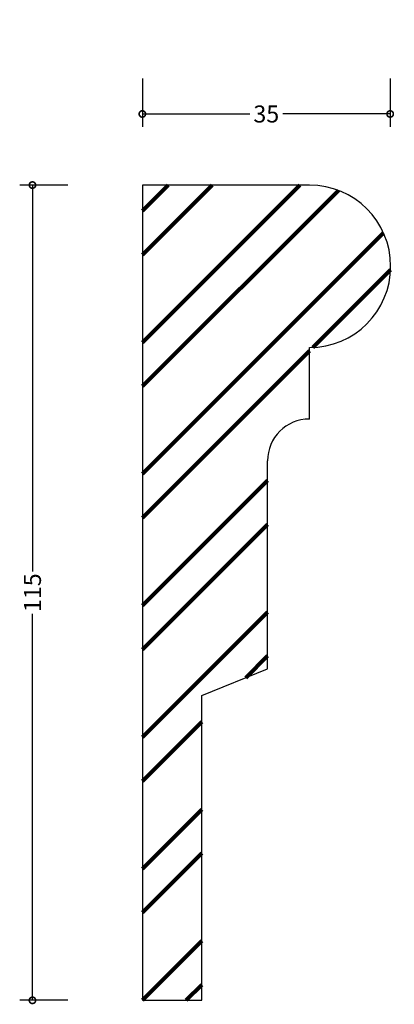
# Model space of a CAD drawing. Units: millimetres. Extents: x -17 to 36, y -1 to 138.
import ezdxf

# ---------------------------------------------------------------- set-up
doc = ezdxf.new("R2010")
doc.units = ezdxf.units.MM
doc.header["$MEASUREMENT"] = 0
doc.layers.add('AD-Dimension', color=8, linetype='Continuous', lineweight=20)
doc.layers.add('AD-Hatch', color=8, linetype='Continuous', lineweight=13)
doc.styles.add('AD_Dimensions Text', font='ARIALN_0.TTF')
doc.dimstyles.new('AD_Dimension', dxfattribs={"dimscale": 0, "dimtxt": 2.4, "dimasz": 1.8, "dimexe": 1.8, "dimexo": 0.625, "dimgap": 0.9, "dimtad": 0, "dimdec": 0, "dimzin": 0, "dimdsep": 46, "dimtxsty": 'AD_Dimensions Text', "dimblk": 'DOTSMALL', "dimblk1": 'DOTSMALL', "dimblk2": 'DOT', "dimcen": 0.9, "dimclrt": 7, "dimadec": 0, "dimazin": 0, "dimtfac": 1, "dimtdec": 0, "dimtofl": 0, "dimtmove": 0, "dimatfit": 3, "dimldrblk": 'DOTSMALL', "dimfxl": 5, "dimfxlon": 1, "dimtolj": 1, "dimtzin": 0, "dimarcsym": 0})

# ---------------------------------------------------------------- blocks, each defined once
blk = doc.blocks.new('A$C2e67dabe')
at = {"color": 102, "linetype": 'Continuous', "lineweight": 25}
for p, q in [((23.54, 115), (0, 115)), ((0, 115), (0, 0)), ((23.54, 82), (23.54, 92.08)), ((17.64, 46.75), (17.64, 76.1)), ((8.37, 43), (17.64, 46.75)), ((8.37, 0), (8.37, 43)), ((0, 0), (8.37, 0))]:
    blk.add_line(p, q, dxfattribs=at)
for centre, radius, start, end in [((23.54, 103.54), 11.46, 270, 90), ((23.54, 76.1), 5.9, 90, 180)]:
    blk.add_arc(centre, radius, start, end, dxfattribs=at)
blk = doc.blocks.new('_DotSmall')
at = {"color": 0, "linetype": 'ByBlock', "const_width": 0.5}
blk.add_lwpolyline([(-0.0625, 0, 1), (0.0625, 0, 1)], format="xyb", close=True, dxfattribs=at)
blk = doc.blocks.new('*D14')
at = {"layer": 'AD-Dimension', "color": 0, "lineweight": -2, "transparency": 16777216}
for p, q in [((-10.49, 115), (-17.29, 115)), ((-15.49, 115), (-15.49, 60.49)), ((-15.49, 0), (-15.49, 54.51)), ((-10.49, 0), (-17.29, 0))]:
    blk.add_line(p, q, dxfattribs=at)
at = {"layer": 'AD-Dimension', "color": 0, "lineweight": -2, "transparency": 16777216, "xscale": 1.8, "yscale": 1.8, "zscale": 1.8}
for p, rotation in [((-15.49, 115), 90), ((-15.49, 0), 270)]:
    blk.add_blockref('_DotSmall', p, dxfattribs=dict(at, rotation=rotation))
at = {"layer": 'AD-Dimension', "color": 7, "lineweight": 211, "transparency": 16777216, "insert": (-15.49, 57.5), "char_height": 2.4, "attachment_point": 5, "rotation": 90, "style": 'AD_Dimensions Text'}
blk.add_mtext('\\A1;115', dxfattribs=at)
blk = doc.blocks.new('_Dot')
at = {"color": 0, "linetype": 'ByBlock', "lineweight": -2}
blk.add_line((-0.5, 0), (-1, 0), dxfattribs=at)
at = {"color": 0, "linetype": 'ByBlock', "const_width": 0.5}
blk.add_lwpolyline([(-0.25, 0, 1), (0.25, 0, 1)], format="xyb", close=True, dxfattribs=at)
blk = doc.blocks.new('*D15')
at = {"layer": 'AD-Dimension', "color": 0, "lineweight": -2, "transparency": 16777216}
for p, q in [((0, 130.03), (0, 123.23)), ((34.93, 130.03), (34.93, 123.23)), ((0, 125.03), (15.15, 125.03)), ((34.93, 125.03), (19.78, 125.03))]:
    blk.add_line(p, q, dxfattribs=at)
at = {"layer": 'AD-Dimension', "color": 0, "lineweight": -2, "transparency": 16777216, "xscale": 1.8, "yscale": 1.8, "zscale": 1.8, "rotation": 180}
blk.add_blockref('_DotSmall', (0, 125.03), dxfattribs=at)
at = {"layer": 'AD-Dimension', "color": 0, "lineweight": -2, "transparency": 16777216, "xscale": 1.8, "yscale": 1.8, "zscale": 1.8}
blk.add_blockref('_DotSmall', (34.93, 125.03), dxfattribs=at)
at = {"layer": 'AD-Dimension', "color": 7, "lineweight": 211, "transparency": 16777216, "insert": (17.47, 125.03), "char_height": 2.4, "attachment_point": 5, "style": 'AD_Dimensions Text'}
blk.add_mtext('\\A1;35', dxfattribs=at)

msp = doc.modelspace()

# ---------------------------------------------------------------- hatches: boundary and pattern name
at = {"layer": 'AD-Hatch', "lineweight": 211}
h = msp.add_hatch(dxfattribs=at)
h.set_pattern_fill('ANSI32', color=256, scale=35)
h.paths.add_polyline_path([(23.54, 115), (0, 115), (0, 0), (8.37, 0), (8.37, 43), (17.64, 46.75), (17.64, 76.1, -0.414214), (23.54, 82), (23.54, 92.08, 1)])

# ---------------------------------------------------------------- block references
at = {"layer": 'AD-Dimension', "lineweight": 211}
msp.add_blockref('A$C2e67dabe', (0, 0), dxfattribs=at)

# ---------------------------------------------------------------- dimensions: what is measured, and where the dimension line sits
dim = msp.add_linear_dim(base=(0, 125.03), p1=(34.93, 138.24), p2=(0, 138.33), dimstyle='AD_Dimension', dxfattribs=at)
dim.commit()
dim.dimension.update_dxf_attribs({"geometry": '*D15', "text_midpoint": (17.47, 125.03)})
dim = msp.add_linear_dim(base=(-15.49, 0), p1=(0, 115), p2=(0, 0), angle=90, dimstyle='AD_Dimension', dxfattribs=at)
dim.commit()
dim.dimension.update_dxf_attribs({"geometry": '*D14', "text_midpoint": (-15.49, 57.5)})

doc.saveas('drawing.dxf')
